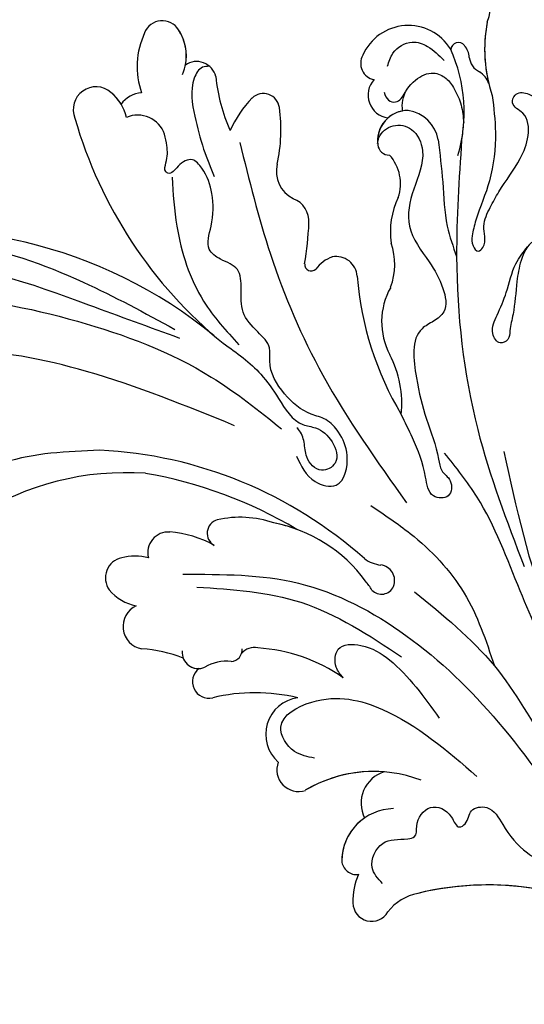
# Model space of a CAD drawing. Units: centimetres. Extents: x 0 to 11169, y 0 to 4011.
# Drawn here: x 8696 to 8750, y 3526 to 3632 of the extents above; entities that cross this region are included whole.
import ezdxf

# ---------------------------------------------------------------- set-up
doc = ezdxf.new("R2010")
doc.units = ezdxf.units.CM
doc.layers.add('H-08.木作(細線)', color=252, linetype='Continuous')

# ---------------------------------------------------------------- blocks, each defined once
blk = doc.blocks.new('SE-21057L-d')
at = {"layer": 'H-08.木作(細線)', "ltscale": 0.2}
for centre, radius, start, end in [((-62.07, 44.95), 50.87, 10.0992, 61.7085), ((-62.07, 44.95), 50.87, 10.0992, 61.7085), ((-62.07, 44.95), 50.87, 10.0992, 61.7085), ((-5.72, 80.66), 2.46, 8.2733, 161.7564), ((-5.72, 80.66), 2.46, 8.2733, 161.7564), ((-5.72, 80.66), 2.46, 8.2733, 161.7564), ((7.26, 75.61), 8.69, 114.4565, 158.4269), ((7.26, 75.61), 8.69, 114.4565, 158.4269), ((7.26, 75.61), 8.69, 114.4565, 158.4269), ((4.62, 81.71), 2.06, 350.9783, 117.7811), ((4.62, 81.71), 2.06, 350.9783, 117.7811), ((4.62, 81.71), 2.06, 350.9783, 117.7811), ((36.32, 61.04), 48.84, 155.3208, 189.9783), ((36.32, 61.04), 48.84, 155.3208, 189.9783), ((36.32, 61.04), 48.84, 155.3208, 189.9783), ((-8.17, 80.16), 4.95, 332.4966, 9.9515), ((-8.17, 80.16), 4.95, 350.4216, 9.9515), ((-8.17, 80.16), 4.95, 350.4216, 9.9515), ((1.59, 82.02), 5.1, 295.9632, 352.9154), ((1.59, 82.02), 5.1, 308.1814, 352.9154), ((1.59, 82.02), 5.1, 308.1814, 352.9154), ((-2.62, 76.45), 2.97, 52.8036, 103.0301), ((-2.62, 76.45), 2.97, 52.8036, 103.0301), ((-2.62, 76.45), 2.97, 52.8036, 103.0301), ((-4.7, 74.95), 3.07, 338.2201, 72.5512), ((-4.7, 74.95), 3.07, 338.2201, 72.5512), ((4.52, 75.9), 2.12, 332.7642, 84.198), ((4.52, 75.9), 2.12, 332.7642, 84.198), ((4.52, 75.9), 2.12, 332.7642, 84.198), ((21.68, 64.21), 18.66, 144.9308, 163.5957), ((21.68, 64.21), 18.66, 144.9308, 163.5957), ((21.68, 64.21), 18.66, 144.9308, 163.5957), ((8.99, 58.63), 12.04, 95.3078, 115.6526), ((8.99, 58.63), 12.04, 95.3078, 115.6526), ((8.99, 58.63), 12.04, 95.3078, 115.6526), ((7.95, 68.85), 1.76, 327.2671, 92.4496), ((7.95, 68.85), 1.76, 327.2671, 92.4496), ((7.95, 68.85), 1.76, 327.2671, 92.4496), ((27.84, 68.05), 9.06, 300.6761, 4.6526), ((27.84, 68.05), 9.06, 300.6761, 4.6526), ((27.84, 68.05), 9.06, 300.6761, 4.6526), ((-5.7, 77.81), 18.09, 307.3192, 326.7742), ((-5.7, 77.81), 18.09, 307.3192, 326.7742), ((-5.7, 77.81), 18.09, 307.3192, 326.7742), ((20.54, 64.64), 1.78, 109.509, 218.5971), ((20.54, 64.64), 1.78, 109.509, 218.5971), ((20.54, 64.64), 1.78, 109.509, 218.5971), ((22.27, 61.49), 5.36, 351.0584, 115.7304), ((22.27, 61.49), 5.36, 351.0584, 115.7304), ((22.27, 61.49), 5.36, 351.0584, 115.7304), ((7.18, 60.75), 3.29, 125.4755, 202.6141), ((7.18, 60.75), 3.29, 125.4755, 202.6141), ((7.18, 60.75), 3.29, 125.4755, 202.6141), ((19.45, 61.06), 2.49, 96.8674, 221.3038), ((19.45, 61.06), 2.49, 96.8674, 221.3038), ((19.45, 61.06), 2.49, 96.8674, 221.3038), ((11.6, 65.36), 16.64, 303.027, 343.5948), ((28.14, 60.03), 0.808, 353.725, 137.8436), ((28.14, 60.03), 0.808, 353.725, 137.8436), ((28.14, 60.03), 0.808, 353.725, 137.8436), ((11.6, 65.36), 16.64, 343.2862, 343.5948), ((11.6, 65.36), 16.64, 343.2862, 343.5948), ((41.86, 48.26), 15.24, 128.0841, 158.2407), ((41.86, 48.26), 15.24, 128.0841, 158.2407), ((41.86, 48.26), 15.24, 128.0841, 153.0594), ((26.89, 59.91), 2.05, 321.9095, 0.8425), ((26.89, 59.91), 2.05, 321.9095, 0.8425), ((26.89, 59.91), 2.05, 321.9095, 0.8425), ((1.81, 58.21), 2.65, 315.6054, 28.5176), ((1.81, 58.21), 2.65, 315.6054, 28.5176), ((1.81, 58.21), 2.65, 315.6054, 28.5176), ((17.6, 56.12), 3.29, 48.8032, 146.7111), ((17.6, 56.12), 3.29, 59.7692, 146.7111), ((17.6, 56.12), 3.29, 90.4467, 146.7111), ((16.83, 56.08), 3.87, 329.217, 40.5852), ((30.11, 57.54), 1.95, 145.5732, 203.6541), ((30.11, 57.54), 1.95, 145.5732, 203.6541), ((30.11, 57.54), 1.95, 145.5732, 203.6541), ((15.89, 57.22), 1.25, 145.7991, 229.9723), ((15.89, 57.22), 1.25, 145.7991, 229.9723), ((15.89, 57.22), 1.25, 145.7991, 229.9723), ((25.91, 56.04), 2.52, 339.5996, 16.5241), ((25.91, 56.04), 2.52, 339.5996, 16.5241), ((25.91, 56.04), 2.52, 339.5996, 16.5241), ((-48.61, 25.82), 30.32, 45.3386, 81.6194), ((-48.61, 25.82), 30.32, 45.3386, 81.6194), ((-48.61, 25.82), 30.32, 45.3386, 81.6194), ((-27.75, 86.62), 43.65, 310.3067, 316.1122), ((-27.75, 86.62), 43.65, 310.3067, 316.1122), ((-27.75, 86.62), 43.65, 310.3067, 316.1122), ((10.48, 56.14), 4.61, 300.5626, 1.5563), ((10.48, 56.14), 4.61, 300.5626, 1.5563), ((10.48, 56.14), 4.61, 300.5626, 1.5563), ((0.96, 52.82), 0.696, 132.663, 275.944), ((0.96, 52.82), 0.696, 132.663, 275.944), ((0.96, 52.82), 0.696, 132.663, 275.944), ((11.6, 65.36), 16.64, 308.8905, 315.468), ((-61.28, 18.95), 46.28, 7.4932, 46.4803), ((1.84, 48.32), 3.89, 68.9077, 101.9935), ((1.84, 48.32), 3.89, 68.9077, 101.9935), ((1.84, 48.32), 3.89, 68.9077, 101.9935), ((16.06, 44.58), 8.26, 113.0937, 148.1828), ((16.06, 44.58), 8.26, 113.0937, 148.1828), ((16.06, 44.58), 8.26, 113.0937, 148.1828), ((2.1, 49.99), 2.27, 323.0641, 59.8465), ((2.1, 49.99), 2.27, 323.0641, 59.8465), ((2.1, 49.99), 2.27, 323.0641, 59.8465), ((2.36, 51.67), 7.22, 299.1107, 337.7261), ((2.36, 51.67), 7.22, 299.1107, 337.7261), ((2.36, 51.67), 7.22, 299.1107, 337.7261), ((32, 28.14), 34.76, 143.9022, 169.9844), ((32, 28.14), 34.76, 143.9022, 169.9844), ((32, 28.14), 34.76, 143.9022, 169.9844), ((-64.52, 16.84), 48.15, 18.529, 39.3733), ((-64.52, 16.84), 48.15, 18.529, 39.3733), ((-64.52, 16.84), 48.15, 18.529, 39.3733), ((8.44, 38.23), 7.57, 109.8485, 167.3001), ((8.44, 38.23), 7.57, 109.8485, 167.3001), ((8.44, 38.23), 7.57, 109.8485, 167.3001), ((-36.26, 40.2), 2.22, 61.3854, 175.04), ((-36.26, 40.2), 2.22, 61.3854, 175.04), ((-36.26, 40.2), 2.22, 61.3854, 175.04), ((-37.97, 36.72), 6.09, 35.5878, 62.9679), ((-37.97, 36.72), 6.09, 35.5878, 62.9679), ((-37.97, 36.72), 6.09, 35.5878, 62.9679), ((-31.01, 39.28), 2.23, 45.4862, 153.7704), ((-31.01, 39.28), 2.23, 45.4862, 153.7704), ((-31.01, 39.28), 2.23, 45.4862, 153.7704), ((-37.55, 32.73), 11.49, 19.9278, 45.1368), ((-37.55, 32.73), 11.49, 19.9278, 45.1368), ((-37.55, 32.73), 11.49, 19.9278, 45.1368), ((-33.52, 40.29), 4.96, 178.8417, 218.6901), ((-33.52, 40.29), 4.96, 178.8417, 218.6901), ((-33.52, 40.29), 4.96, 178.8417, 218.6901), ((-9.92, 42.4), 11.25, 313.1013, 347.1448), ((-9.92, 42.4), 11.25, 313.1013, 347.1448), ((-9.92, 42.4), 11.25, 313.1013, 347.1448), ((-25.33, 37.15), 1.51, 65.2612, 199.4629), ((-25.33, 37.15), 1.51, 65.2612, 199.4629), ((-25.33, 37.15), 1.51, 65.2612, 199.4629), ((-29.96, 28.66), 11.18, 30.2524, 61.906), ((-29.96, 28.66), 11.18, 30.2524, 61.906), ((-29.96, 28.66), 11.18, 30.2524, 61.906), ((-38.05, 34.82), 2.47, 74.3617, 218.7258), ((-38.05, 34.82), 2.47, 74.3617, 218.7258), ((-38.05, 34.82), 2.47, 74.3617, 218.7258), ((-32.77, 24.38), 15.93, 355.2506, 38.4518), ((-32.77, 24.38), 15.93, 355.2506, 38.4518), ((-32.77, 24.38), 15.93, 29.1347, 38.4518), ((-49.68, 23.18), 14, 27.2797, 46.1466), ((-49.68, 23.18), 14, 27.2797, 46.1466), ((-49.68, 23.18), 14, 27.2797, 46.1466), ((-35.59, 29), 1.75, 133.9282, 252.6185), ((-35.59, 29), 1.75, 160.2518, 231.8705), ((-35.59, 29), 1.75, 160.2518, 231.8705), ((-36.79, 25.85), 1.78, 86.2329, 242.3838), ((-36.79, 25.85), 1.78, 86.2329, 242.3838), ((-36.79, 25.85), 1.78, 86.2329, 242.3838), ((-36.86, 22.9), 4.5, 42.4876, 80.4902), ((-32.78, 26.97), 1.28, 233.7343, 323.5396), ((-31.83, 24.13), 1.77, 36.8292, 99.4339), ((-42.79, 12.4), 17.79, 14.0655, 45.9256), ((-11.72, 25.87), 3.78, 193.5504, 222.6924), ((-46.56, 6.86), 19.58, 35.7075, 62.8013), ((-46.56, 6.86), 19.58, 35.7075, 62.8013), ((-46.56, 6.86), 19.58, 35.7075, 62.8013), ((-23.51, 22.97), 6.61, 350.531, 0.8131), ((-23.51, 22.97), 6.61, 350.531, 0.8131), ((-15.73, 22.17), 1.68, 296.8621, 42.7518), ((-15.59, 21.93), 1.4, 181.7744, 296.2648), ((-32.83, 14.94), 3.99, 57.1839, 187.8408), ((-32.83, 14.94), 3.99, 57.1839, 187.8408), ((-32.83, 14.94), 3.99, 57.1839, 187.8408), ((-35.68, 12.33), 2.33, 118.0366, 248.0308), ((-35.68, 12.33), 2.33, 118.0366, 248.0308), ((-35.68, 12.33), 2.33, 118.0366, 248.0308), ((-39.02, -4), 14.39, 28.4205, 80.1489), ((-39.02, -4), 14.39, 44.7882, 80.1489), ((-39.02, -4), 14.39, 44.7882, 80.1489), ((-30.22, 2.91), 3.52, 66.2554, 166.4977), ((-30.22, 2.91), 3.52, 66.2554, 166.4977), ((-30.22, 2.91), 3.52, 66.2554, 166.4977), ((-34.26, -1.93), 5.7, 50.4337, 138.6361), ((-34.26, -1.93), 5.7, 83.7131, 138.6361), ((-34.26, -1.93), 5.7, 83.7131, 138.6361), ((-37.29, 0.88), 1.57, 142.7488, 237.9861), ((-37.29, 0.88), 1.57, 142.7488, 237.9861), ((-37.29, 0.88), 1.57, 142.7488, 237.9861), ((-35.25, -6.6), 6.79, 115.005, 141.7699), ((-35.25, -6.6), 6.79, 115.005, 141.7699), ((-35.25, -6.6), 6.79, 115.005, 141.7699), ((-39.04, -3.69), 2.02, 140.3293, 289.4716), ((-39.04, -3.69), 2.02, 140.3293, 289.4716), ((-39.04, -3.69), 2.02, 140.3293, 289.4716), ((-37.28, -10.93), 5.45, 60.6469, 101.4362), ((-37.28, -10.93), 5.45, 60.6469, 101.4362), ((-37.28, -10.93), 5.45, 60.6469, 101.4362), ((-49.4, -35.04), 32.43, 16.4795, 62.8587), ((-49.4, -35.04), 32.43, 16.4795, 62.8587), ((-49.4, -35.04), 32.43, 38.3398, 62.8587)]:
    blk.add_arc(centre, radius, start, end, dxfattribs=at)
for points, knots in [([(-70.01, 88.3), (-67.62, 89.44), (-61.8, 92.22), (-50.59, 93.4), (-37.51, 89.21), (-25.82, 80.33), (-19.01, 68.4), (-16.06, 60.58), (-14.75, 57.1)], [0, 0, 0, 0, 7.907839, 19.28996, 32.780956, 48.210901, 62.173921, 73.327052, 73.327052, 73.327052, 73.327052]), ([(-41.88, 86.4), (-38.32, 84.85), (-28.63, 80.63), (-21.54, 67.79), (-16.67, 59.09), (-14.98, 56.07)], [0, 0, 0, 0, 11.419072, 31.124006, 41.568554, 41.568554, 41.568554, 41.568554]), ([(-45.08, 85.38), (-40.73, 82.82), (-31.69, 77.5), (-21.9, 65.03), (-15.15, 52.81), (-13.61, 44.55), (-13.03, 41.45)], [0, 0, 0, 0, 15.001754, 31.212228, 46.878561, 56.29948, 56.29948, 56.29948, 56.29948]), ([(-16.65, 45.01), (-19.24, 50.06), (-24.01, 59.37), (-33.43, 71.34), (-43.52, 77.33), (-52.03, 79.2), (-57.41, 77.83), (-61.55, 77.07), (-64.65, 76.53), (-66.48, 78.25), (-65.18, 80.22), (-63.14, 80.89), (-61.64, 80.94), (-60.89, 80.96)], [0, 0, 0, 0, 17.025592, 31.370424, 45.051474, 51.384295, 56.903154, 61.33342, 64.348044, 65.722401, 67.66284, 69.898959, 72.140022, 72.140022, 72.140022, 72.140022]), ([(-16.65, 45.01), (-19.24, 50.06), (-24.01, 59.37), (-33.43, 71.34), (-43.52, 77.33), (-52.03, 79.2), (-57.41, 77.83), (-61.55, 77.07), (-64.65, 76.53), (-66.48, 78.25), (-65.18, 80.22), (-63.14, 80.89), (-61.64, 80.94), (-60.89, 80.96)], [0, 0, 0, 0, 17.025592, 31.370424, 45.051474, 51.384295, 56.903154, 61.33342, 64.348044, 65.722401, 67.66284, 69.898959, 72.140022, 72.140022, 72.140022, 72.140022]), ([(6.62, 76.21), (6.41, 76.38), (5.81, 76.86), (3.51, 76.03), (1.93, 73.29), (0.29, 70.03), (-0.43, 67.85), (-0.76, 66.84)], [0, 0, 0, 0, 0.756236, 2.224566, 6.336647, 10.026518, 13.20473, 13.20473, 13.20473, 13.20473]), ([(-13.71, 38.16), (-14.04, 37.04), (-14.58, 35.15), (-12.36, 32.05), (-9.29, 34.4), (-8.51, 36.87), (-8.54, 39.09), (-10.07, 41.05), (-10.51, 44.17), (-9.98, 47.33), (-7.93, 49.01), (-8.21, 51.26), (-8.28, 53.81), (-6.56, 55.59), (-4.96, 57.59), (-6.1, 59.42), (-6.64, 61.66), (-4.04, 63.15), (-2.09, 65.36), (-1.13, 67.77), (-1.15, 70.08), (-2.81, 70.39), (-4.24, 69.98), (-4.48, 70.92), (-3.37, 71.54), (-2.53, 72.5), (-2.04, 73.43), (-1.85, 73.81)], [0, 0, 0, 0, 3.409576, 5.714772, 9.121638, 11.79863, 13.735806, 15.408162, 19.030208, 22.92891, 24.340019, 26.481213, 29.147862, 31.66387, 33.782536, 35.931399, 37.551217, 40.045532, 43.581667, 46.54584, 47.891378, 49.587283, 50.918466, 51.205125, 52.155188, 54.028836, 55.272742, 55.272742, 55.272742, 55.272742]), ([(-13.71, 38.16), (-14.04, 37.04), (-14.58, 35.15), (-12.36, 32.05), (-9.29, 34.4), (-8.51, 36.87), (-8.54, 39.09), (-10.07, 41.05), (-10.51, 44.17), (-9.98, 47.33), (-7.93, 49.01), (-8.21, 51.26), (-8.28, 53.81), (-6.56, 55.59), (-4.96, 57.59), (-6.1, 59.42), (-6.64, 61.66), (-4.04, 63.15), (-2.09, 65.36), (-1.13, 67.77), (-1.15, 70.08), (-2.81, 70.39), (-4.24, 69.98), (-4.48, 70.92), (-3.37, 71.54), (-2.53, 72.5), (-2.04, 73.43), (-1.85, 73.81)], [0, 0, 0, 0, 3.409576, 5.714772, 9.121638, 11.79863, 13.735806, 15.408162, 19.030208, 22.92891, 24.340019, 26.481213, 29.147862, 31.66387, 33.782536, 35.931399, 37.551217, 40.045532, 43.581667, 46.54584, 47.891378, 49.587283, 50.918466, 51.205125, 52.155188, 54.028836, 55.272742, 55.272742, 55.272742, 55.272742]), ([(-4.27, 69.76), (-5.33, 68.35), (-8.11, 64.65), (-10.79, 58.28), (-10.66, 53.37), (-10.6, 51.34)], [0, 0, 0, 0, 5.32388, 13.911524, 19.964571, 19.964571, 19.964571, 19.964571]), ([(3.73, 67.85), (1.85, 64.12), (-2.17, 56.15), (-6.57, 42.3), (-7.51, 32.09), (-8.01, 26.6)], [0, 0, 0, 0, 12.542166, 26.764058, 43.238935, 43.238935, 43.238935, 43.238935]), ([(21.19, 63.68), (21.63, 63.96), (22.74, 64.67), (24.93, 64.29), (26.1, 62.32), (26.17, 60.95), (26.22, 60.16)], [0, 0, 0, 0, 1.523148, 3.915351, 5.631669, 7.99496, 7.99496, 7.99496, 7.99496]), ([(19.09, 61.78), (18.95, 61.46), (18.71, 60.89), (19.46, 59.85), (20.26, 60.11), (20.78, 60.27)], [0, 0, 0, 0, 0.977306, 1.76761, 3.207521, 3.207521, 3.207521, 3.207521]), ([(-29.41, 52.5), (-32.19, 54.7), (-39, 60.07), (-52.14, 60.32), (-63.02, 58.04), (-69.9, 54.45), (-74.34, 51.21), (-75.49, 47.07), (-75.02, 43.67), (-73.43, 42.85), (-72.87, 42.57)], [0, 0, 0, 0, 10.408594, 25.527572, 37.150721, 43.565994, 48.932359, 52.79117, 56.150489, 57.957533, 57.957533, 57.957533, 57.957533]), ([(19.26, 58.96), (19.5, 59.27), (20.28, 60.26), (22.33, 60.78), (24.5, 60.23), (25.26, 58.58), (25.08, 56.97), (24.56, 55.27), (23.83, 54.22), (23.46, 53.69)], [0, 0, 0, 0, 1.157367, 3.741561, 5.819032, 7.281355, 8.717139, 10.629542, 12.543276, 12.543276, 12.543276, 12.543276]), ([(19.26, 58.96), (19.5, 59.27), (20.28, 60.26), (22.33, 60.78), (24.5, 60.23), (25.26, 58.58), (25.08, 56.97), (24.56, 55.27), (23.83, 54.22), (23.46, 53.69)], [0, 0, 0, 0, 1.157367, 3.741561, 5.819032, 7.281355, 8.717139, 10.629542, 12.543276, 12.543276, 12.543276, 12.543276]), ([(14.93, 58.04), (15.09, 58.18), (15.78, 58.74), (17.62, 58.7), (19.15, 56.7), (18.09, 53.47), (14.67, 51.97), (11.09, 49.24), (10.93, 45.03), (10.37, 41.85), (8.95, 39.38), (6.98, 39.52), (4.21, 40.22), (1.53, 36.18), (-0.57, 32.16), (-1.64, 28.84), (-3.08, 26.74), (-2.56, 25.24), (-4.08, 23.72), (-5.89, 25.45), (-4.04, 28.09), (-3.07, 30.91), (-2.46, 33.28), (-2.23, 34.19)], [0, 0, 0, 0, 0.637628, 2.645593, 4.665018, 7.256829, 11.516519, 15.546803, 19.942272, 23.174803, 25.714986, 27.192504, 28.679916, 34.00826, 38.60842, 43.13755, 44.394748, 45.855195, 47.467597, 49.055472, 51.261199, 55.728022, 58.521345, 58.521345, 58.521345, 58.521345]), ([(14.93, 58.04), (15.09, 58.18), (15.78, 58.74), (17.62, 58.7), (19.15, 56.7), (18.09, 53.47), (14.67, 51.97), (11.09, 49.24), (10.93, 45.03), (10.37, 41.85), (8.95, 39.38), (6.98, 39.52), (4.21, 40.22), (1.53, 36.18), (-0.57, 32.16), (-1.64, 28.84), (-3.08, 26.74), (-2.56, 25.24), (-4.08, 23.72), (-5.89, 25.45), (-4.04, 28.09), (-3.07, 30.91), (-2.46, 33.28), (-2.23, 34.19)], [0, 0, 0, 0, 0.637628, 2.645593, 4.665018, 7.256829, 11.516519, 15.546803, 19.942272, 23.174803, 25.714986, 27.192504, 28.679916, 34.00826, 38.60842, 43.13755, 44.394748, 45.855195, 47.467597, 49.055472, 51.261199, 55.728022, 58.521345, 58.521345, 58.521345, 58.521345]), ([(20.16, 54.1), (19.3, 52.82), (17.57, 50.22), (14.84, 46.87), (13.85, 44.3), (13.44, 43.23)], [0, 0, 0, 0, 4.627205, 9.389827, 12.822644, 12.822644, 12.822644, 12.822644]), ([(27.7, 53.91), (26.96, 52.8), (25.23, 50.24), (21.8, 47.05), (18.34, 45.4), (16.29, 44), (15.48, 43.15), (15.4, 42.01), (16.5, 42.1), (17.16, 42.84), (17.93, 44.15), (19.6, 44.88), (22.16, 45.87), (25.11, 46.42), (27.85, 47.88), (29.4, 49.93), (28.42, 51.77), (29.77, 52.61), (30.85, 51.68), (31.15, 50.3), (30.66, 49.46), (30.17, 48.42), (30.93, 48.4), (31.67, 48.39), (31.57, 47.15), (30.55, 46.3), (29.6, 45.82), (29.08, 45.56)], [0, 0, 0, 0, 4.005238, 9.271447, 13.766142, 15.522828, 16.593385, 17.401041, 18.00474, 19.225322, 20.348312, 22.474898, 24.409752, 28.681891, 31.298375, 33.792575, 35.352141, 36.245317, 37.572584, 38.856751, 40.143476, 40.824672, 41.302993, 41.978999, 42.737407, 44.165123, 45.915374, 45.915374, 45.915374, 45.915374]), ([(27.7, 53.91), (26.96, 52.8), (25.23, 50.24), (21.8, 47.05), (18.34, 45.4), (16.29, 44), (15.48, 43.15), (15.4, 42.01), (16.5, 42.1), (17.16, 42.84), (17.93, 44.15), (19.6, 44.88), (22.16, 45.87), (25.11, 46.42), (27.85, 47.88), (29.4, 49.93), (28.42, 51.77), (29.77, 52.61), (30.85, 51.68), (31.15, 50.3), (30.66, 49.46), (30.17, 48.42), (30.93, 48.4), (31.67, 48.39), (31.57, 47.15), (30.55, 46.3), (29.6, 45.82), (29.08, 45.56)], [0, 0, 0, 0, 4.005238, 9.271447, 13.766142, 15.522828, 16.593385, 17.401041, 18.00474, 19.225322, 20.348312, 22.474898, 24.409752, 28.681891, 31.298375, 33.792575, 35.352141, 36.245317, 37.572584, 38.856751, 40.143476, 40.824672, 41.302993, 41.978999, 42.737407, 44.165123, 45.915374, 45.915374, 45.915374, 45.915374]), ([(-11.78, 52.58), (-11.35, 50.84), (-10.65, 48.03), (-11.12, 44.01), (-11.68, 40.87), (-9.86, 38.94), (-9.57, 36.88), (-10.6, 34.5), (-13.19, 35.03), (-13.2, 37.36), (-12.09, 38.66), (-11.64, 39.79), (-11.7, 40.37), (-11.71, 40.46)], [0, 0, 0, 0, 5.277579, 8.524076, 12.384925, 13.787287, 16.11595, 18.4225, 20.085593, 22.231565, 23.848131, 25.352531, 25.610109, 25.610109, 25.610109, 25.610109]), ([(22.05, 52.41), (19.11, 49.42), (11.77, 41.96), (2.79, 28.85), (-1.1, 18.02), (-2.87, 13.11)], [0, 0, 0, 0, 12.583546, 31.394766, 47.010984, 47.010984, 47.010984, 47.010984]), ([(22.05, 52.41), (19.11, 49.42), (11.77, 41.96), (2.79, 28.85), (-1.1, 18.02), (-2.87, 13.11)], [0, 0, 0, 0, 12.583546, 31.394766, 47.010984, 47.010984, 47.010984, 47.010984]), ([(29.08, 45.56), (29.76, 45.51), (30.98, 45.42), (32.25, 44.43), (33.04, 43.16), (32.16, 42.03), (31.27, 41.97), (30.53, 41.63), (30.6, 40.65), (31.56, 39.82), (31.14, 37.56), (28.61, 37.72), (26.92, 38.79), (26.44, 40.03), (25.53, 40.27), (25.62, 39.61), (26.17, 39.3), (26.15, 37.89), (24.29, 37.66), (22.47, 37.84), (20.8, 39.57), (18.35, 38.45), (16.31, 36.71), (14.48, 34.82), (12.76, 33.64), (11.88, 32.67), (10.56, 33.01), (10.94, 34.85), (12.83, 35.66), (15.19, 36.8), (17.39, 38.53), (19.2, 38.89), (19.94, 39.04)], [0, 0, 0, 0, 1.991402, 3.549305, 4.812474, 5.875613, 7.097662, 7.544406, 8.060088, 9.633593, 11.205837, 13.432592, 15.669661, 17.007649, 17.380932, 17.749491, 18.430092, 19.260627, 21.136146, 22.806277, 24.935732, 27.397502, 29.703586, 33.273404, 35.088964, 36.069894, 36.967471, 38.24044, 40.292067, 42.947251, 46.197371, 48.438334, 48.438334, 48.438334, 48.438334]), ([(-31.35, 36.48), (-28.14, 33.73), (-21.61, 28.16), (-16.7, 15.61), (-15.51, 1.82), (-16.52, -7.6), (-17.04, -12.48)], [0, 0, 0, 0, 12.502492, 25.399577, 39.090169, 53.774802, 53.774802, 53.774802, 53.774802]), ([(-31.11, 34.46), (-28.36, 31.77), (-22.62, 26.13), (-20.41, 18.37), (-19.26, 14.33)], [0, 0, 0, 0, 11.344673, 23.725583, 23.725583, 23.725583, 23.725583]), ([(-11.14, 28.88), (-10.67, 27.21), (-9.43, 22.76), (-9.02, 15.07), (-11.22, 9.71), (-12.31, 7.05)], [0, 0, 0, 0, 5.198846, 13.881568, 22.401263, 22.401263, 22.401263, 22.401263]), ([(3.56, 23.94), (0.62, 18.49), (-4.59, 8.81), (-6.89, -2.51), (-8.02, -8.45), (-9.29, -9.61), (-10.99, -9.35), (-11.1, -6.39), (-9.79, -3.03), (-7.4, 3.31), (-4.95, 11.72), (-1.67, 20.3), (-1.47, 26), (-1.4, 27.97)], [0, 0, 0, 0, 18.428312, 32.683727, 34.732789, 36.244002, 37.354071, 39.039966, 43.600627, 48.89158, 59.004479, 70.129026, 76.023005, 76.023005, 76.023005, 76.023005]), ([(-4.36, 7.07), (-5.84, 2.67), (-6.9, -2.58), (-8.02, -8.45), (-9.29, -9.61), (-10.99, -9.35), (-11.1, -6.39), (-9.79, -3.03), (-7.4, 3.31), (-4.95, 11.72), (-1.67, 20.3), (-1.47, 26), (-1.4, 27.97)], [18.641468, 18.641468, 18.641468, 18.641468, 32.683727, 34.732789, 36.244002, 37.354071, 39.039966, 43.600627, 48.89158, 59.004479, 70.129026, 76.023005, 76.023005, 76.023005, 76.023005]), ([(-25.53, 16.73), (-25.52, 17.19), (-25.5, 18.29), (-23.77, 20.06), (-21.23, 17.9), (-19.89, 13.43), (-20.26, 9.45), (-20.51, 6.64)], [0, 0, 0, 0, 1.3675, 3.306327, 5.79086, 9.258558, 17.53228, 17.53228, 17.53228, 17.53228]), ([(-13.64, 18.73), (-12.93, 14.83), (-11.55, 7.27), (-14.43, -5.91), (-15.26, -21.94), (-13.7, -34.17), (-12.86, -40.71)], [0, 0, 0, 0, 11.751238, 22.807099, 39.992814, 59.724848, 59.724848, 59.724848, 59.724848]), ([(-33.54, 12.17), (-34.01, 12.76), (-35.11, 14.16), (-34.47, 18.27), (-27.98, 16.92), (-23.16, 10.23), (-22.15, 3.44), (-21.53, -0.77)], [0, 0, 0, 0, 2.266037, 5.282584, 9.56495, 17.253874, 29.74983, 29.74983, 29.74983, 29.74983]), ([(-36.79, -2.88), (-36.83, -2.16), (-36.92, -0.43), (-33.74, 0.99), (-32.24, -0.61), (-30.72, -1.56), (-29.72, -0.07), (-27.27, 0.52), (-26.08, -1.81), (-26.95, -3.73), (-25.44, -3.93), (-24.45, -2.77), (-22.3, -4.13), (-23.01, -7.14), (-23.13, -9.9), (-21.94, -13.22), (-18.53, -13.26), (-17.03, -18.02), (-15.14, -24.48), (-14.66, -30.68), (-14.38, -34.29)], [0, 0, 0, 0, 2.0471, 4.891409, 7.64989, 8.434187, 9.571478, 12.079634, 14.532043, 15.939143, 16.62839, 18.194978, 19.882821, 22.384239, 26.446214, 28.605463, 31.942231, 34.530572, 42.229288, 52.943536, 52.943536, 52.943536, 52.943536]), ([(-36.79, -2.88), (-36.83, -2.16), (-36.92, -0.43), (-33.74, 0.99), (-32.24, -0.61), (-30.72, -1.56), (-29.72, -0.07), (-27.27, 0.52), (-26.08, -1.81), (-26.95, -3.73), (-25.44, -3.93), (-24.45, -2.77), (-22.3, -4.13), (-23.01, -7.14), (-23.13, -9.9), (-21.94, -13.22), (-18.53, -13.26), (-17.03, -18.02), (-15.14, -24.48), (-14.66, -30.68), (-14.38, -34.29)], [0, 0, 0, 0, 2.0471, 4.891409, 7.64989, 8.434187, 9.571478, 12.079634, 14.532043, 15.939143, 16.62839, 18.194978, 19.882821, 22.384239, 26.446214, 28.605463, 31.942231, 34.530572, 42.229288, 52.943536, 52.943536, 52.943536, 52.943536])]:
    blk.add_open_spline(points, degree=3, knots=knots, dxfattribs=at)
blk = doc.blocks.new('OB-0006')
at = {"rotation": 40.70848659943125}
blk.add_blockref('SE-21057L-d', (-698.51, 224.31), dxfattribs=at)

msp = doc.modelspace()

# ---------------------------------------------------------------- block references
msp.add_blockref('OB-0006', (9459.49, 3341))

doc.saveas('drawing.dxf')
